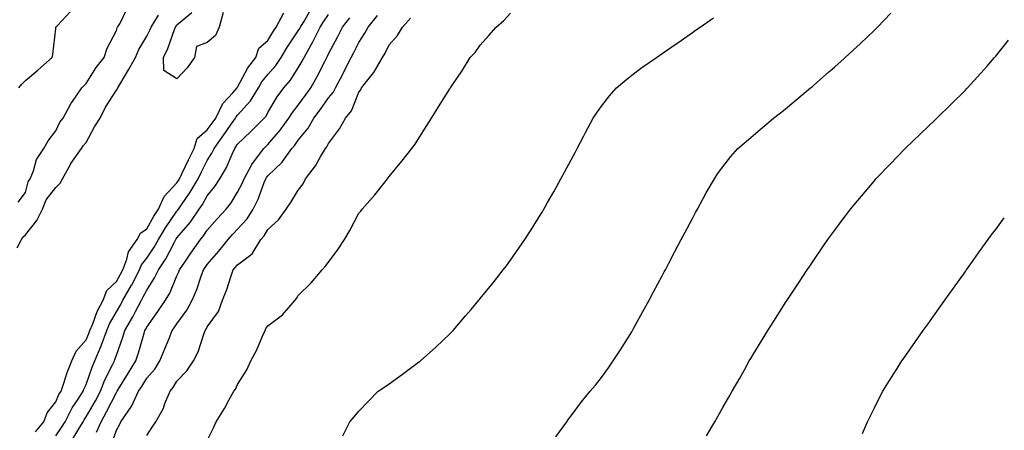
# Model space of a CAD drawing. Units: inches. Extents: x 973763 to 976403, y 7348058 to 7350698.
# Drawn here: x 973956 to 974281, y 7349279 to 7349414 of the extents above; entities that cross this region are included whole.
import ezdxf

# ---------------------------------------------------------------- set-up
doc = ezdxf.new("R2010")
doc.units = ezdxf.units.IN
doc.header["$MEASUREMENT"] = 0
doc.layers.add('Contour_97377348', color=7, linetype='Continuous', true_color=0xe332a0)

msp = doc.modelspace()

# ---------------------------------------------------------------- linework, layer by layer
at = {"layer": 'Contour_97377348'}
for points in [[(973955.34, 7349339.22, 3290), (973956.78, 7349341.92, 3290), (973957.22, 7349342.75, 3290), (973958.05, 7349343.43, 3290), (973961.78, 7349348.18, 3290), (973963.68, 7349351.92, 3290), (973964.95, 7349355.02, 3290), (973968.05, 7349359.08, 3290), (973969.5, 7349360.47, 3290), (973970.24, 7349361.92, 3290), (973973.05, 7349366.92, 3290), (973973.07, 7349366.94, 3290), (973976.59, 7349371.92, 3290), (973977.11, 7349372.86, 3290), (973978.05, 7349373.96, 3290), (973980.87, 7349379.09, 3290), (973982.73, 7349381.92, 3290), (973984.43, 7349385.54, 3290), (973988.05, 7349391.16, 3290), (973988.4, 7349391.57, 3290), (973988.51, 7349391.92, 3290), (973989.15, 7349393.03, 3290), (973992.06, 7349397.9, 3290), (973994.33, 7349401.92, 3290), (973995.41, 7349404.56, 3290), (973998.05, 7349408.97, 3290), (973999.07, 7349410.9, 3290), (973999.48, 7349411.92, 3290), (974001.97, 7349415.84, 3290)], [(973955.7, 7349354.27, 3291), (973958.05, 7349357.46, 3291), (973958.98, 7349360.99, 3291), (973959.61, 7349361.92, 3291), (973960.71, 7349364.58, 3291), (973961.7, 7349368.27, 3291), (973964.13, 7349371.92, 3291), (973965.52, 7349374.44, 3291), (973968.05, 7349377.77, 3291), (973969.38, 7349380.59, 3291), (973970.46, 7349381.92, 3291), (973973.14, 7349386.83, 3291), (973973.59, 7349387.45, 3291), (973976.65, 7349391.92, 3291), (973977.36, 7349392.61, 3291), (973978.05, 7349393.3, 3291), (973981.37, 7349398.6, 3291), (973984.03, 7349401.92, 3291), (973984.97, 7349405, 3291), (973988.05, 7349410.85, 3291), (973988.31, 7349411.65, 3291), (973988.46, 7349411.92, 3291), (973989.15, 7349413.02, 3291), (973991.73, 7349418.24, 3291)], [(973955.87, 7349391.92, 3292), (973956.83, 7349393.14, 3292), (973958.05, 7349394.31, 3292), (973962.18, 7349397.79, 3292), (973966.89, 7349401.92, 3292), (973967.11, 7349402.86, 3292), (973968.05, 7349411.49, 3292), (973968.1, 7349411.88, 3292), (973968.11, 7349411.92, 3292), (973968.64, 7349412.51, 3292), (973972.89, 7349417.08, 3292)], [(973961.35, 7349278.61, 3289), (973964.11, 7349281.92, 3289), (973965.18, 7349284.79, 3289), (973968.05, 7349288.51, 3289), (973969.13, 7349290.83, 3289), (973969.83, 7349291.92, 3289), (973970.78, 7349294.65, 3289), (973971.82, 7349298.16, 3289), (973973.37, 7349301.92, 3289), (973974.85, 7349305.12, 3289), (973978.05, 7349308.88, 3289), (973979.01, 7349310.96, 3289), (973979.35, 7349311.92, 3289), (973980.29, 7349314.16, 3289), (973981.73, 7349318.24, 3289), (973983.66, 7349321.92, 3289), (973984.87, 7349325.11, 3289), (973988.05, 7349328.15, 3289), (973989.46, 7349330.52, 3289), (973990.18, 7349331.92, 3289), (973991.54, 7349335.41, 3289), (973992.08, 7349337.89, 3289), (973994.86, 7349341.92, 3289), (973995.96, 7349344.01, 3289), (973998.05, 7349345.47, 3289), (974000.39, 7349349.58, 3289), (974001.97, 7349351.92, 3289), (974003.83, 7349356.14, 3289), (974008.05, 7349360.64, 3289), (974008.58, 7349361.4, 3289), (974008.89, 7349361.92, 3289), (974009.66, 7349363.53, 3289), (974011.82, 7349368.16, 3289), (974013.71, 7349371.92, 3289), (974014.71, 7349375.26, 3289), (974018.05, 7349378.03, 3289), (974019.7, 7349380.27, 3289), (974020.83, 7349381.92, 3289), (974023.18, 7349386.79, 3289), (974026.42, 7349390.29, 3289), (974027.87, 7349391.92, 3289), (974027.89, 7349392.08, 3289), (974028.05, 7349392.13, 3289), (974031.43, 7349398.54, 3289), (974034.09, 7349401.92, 3289), (974035.01, 7349404.96, 3289), (974038.05, 7349407.54, 3289), (974039.68, 7349410.28, 3289), (974040.76, 7349411.92, 3289), (974043.33, 7349416.63, 3289)], [(973968.05, 7349277.22, 3288), (973969.99, 7349279.98, 3288), (973971.17, 7349281.92, 3288), (973973.52, 7349286.45, 3288), (973975.44, 7349289.31, 3288), (973977.09, 7349291.92, 3288), (973977.35, 7349292.63, 3288), (973978.05, 7349294.15, 3288), (973980.05, 7349299.92, 3288), (973980.98, 7349301.92, 3288), (973983.07, 7349306.91, 3288), (973983.08, 7349306.95, 3288), (973984.87, 7349311.92, 3288), (973985.8, 7349314.17, 3288), (973988.05, 7349318.08, 3288), (973989.48, 7349320.49, 3288), (973990.24, 7349321.92, 3288), (973993.08, 7349326.9, 3288), (973993.12, 7349326.99, 3288), (973995.68, 7349331.92, 3288), (973996.34, 7349333.62, 3288), (973998.05, 7349335.83, 3288), (974000.54, 7349339.43, 3288), (974001.93, 7349341.92, 3288), (974004.21, 7349345.76, 3288), (974008.05, 7349351.3, 3288), (974008.33, 7349351.64, 3288), (974008.53, 7349351.92, 3288), (974009.51, 7349353.38, 3288), (974012.41, 7349357.57, 3288), (974015, 7349361.92, 3288), (974015.99, 7349363.98, 3288), (974018.05, 7349367.97, 3288), (974019.55, 7349370.41, 3288), (974020.27, 7349371.92, 3288), (974023.54, 7349376.43, 3288), (974025.7, 7349379.57, 3288), (974027.33, 7349381.92, 3288), (974027.56, 7349382.41, 3288), (974028.05, 7349382.93, 3288), (974032.3, 7349387.67, 3288), (974034.91, 7349391.92, 3288), (974036.07, 7349393.9, 3288), (974038.05, 7349396.32, 3288), (974040.66, 7349399.31, 3288), (974042.4, 7349401.92, 3288), (974044.53, 7349405.43, 3288), (974048.05, 7349410.67, 3288), (974048.52, 7349411.45, 3288), (974048.75, 7349411.92, 3288), (974049.84, 7349413.71, 3288), (974052.2, 7349417.77, 3288)], [(973973.72, 7349276.25, 3287), (973975.64, 7349279.51, 3287), (973977.1, 7349281.92, 3287), (973977.42, 7349282.54, 3287), (973978.05, 7349283.47, 3287), (973981.16, 7349288.81, 3287), (973982.78, 7349291.92, 3287), (973984.27, 7349295.69, 3287), (973986.83, 7349300.7, 3287), (973987.4, 7349301.92, 3287), (973987.59, 7349302.38, 3287), (973988.05, 7349303.86, 3287), (973990.18, 7349309.8, 3287), (973990.84, 7349311.92, 3287), (973993.47, 7349316.5, 3287), (973994.33, 7349318.2, 3287), (973996.29, 7349321.92, 3287), (973996.93, 7349323.04, 3287), (973998.05, 7349325.3, 3287), (974000.68, 7349329.29, 3287), (974001.94, 7349331.92, 3287), (974004.37, 7349335.6, 3287), (974007.26, 7349341.12, 3287), (974007.7, 7349341.92, 3287), (974007.83, 7349342.14, 3287), (974008.05, 7349342.46, 3287), (974012.39, 7349347.58, 3287), (974015.39, 7349351.92, 3287), (974016.46, 7349353.51, 3287), (974018.05, 7349356.28, 3287), (974020.58, 7349359.39, 3287), (974022.23, 7349361.92, 3287), (974024.36, 7349365.62, 3287), (974026.2, 7349370.08, 3287), (974027.07, 7349371.92, 3287), (974027.48, 7349372.49, 3287), (974028.05, 7349373.31, 3287), (974032.42, 7349377.55, 3287), (974036.84, 7349381.92, 3287), (974037.41, 7349382.56, 3287), (974038.05, 7349383.74, 3287), (974041.06, 7349388.91, 3287), (974043.33, 7349391.92, 3287), (974045.5, 7349394.47, 3287), (974048.05, 7349398.52, 3287), (974049.3, 7349400.67, 3287), (974049.94, 7349401.92, 3287), (974052.44, 7349406.31, 3287), (974052.89, 7349407.07, 3287), (974055.32, 7349411.92, 3287), (974056.35, 7349413.62, 3287), (974058.05, 7349416.05, 3287)], [(973986.21, 7349273.76, 3285), (973988.05, 7349279.14, 3285), (973989.05, 7349280.92, 3285), (973989.52, 7349281.92, 3285), (973992.91, 7349286.78, 3285), (973993.03, 7349286.94, 3285), (973995.4, 7349291.92, 3285), (973996.41, 7349293.56, 3285), (973998.05, 7349296.24, 3285), (974000.73, 7349299.24, 3285), (974002.42, 7349301.92, 3285), (974004.02, 7349305.96, 3285), (974005.42, 7349309.29, 3285), (974006.5, 7349311.92, 3285), (974007.14, 7349312.82, 3285), (974008.05, 7349314.19, 3285), (974011.3, 7349318.67, 3285), (974013.08, 7349321.92, 3285), (974014.54, 7349325.43, 3285), (974016.03, 7349329.9, 3285), (974016.78, 7349331.92, 3285), (974017.29, 7349332.68, 3285), (974018.05, 7349333.75, 3285), (974021.86, 7349338.11, 3285), (974024.97, 7349341.92, 3285), (974026.41, 7349343.56, 3285), (974028.05, 7349345.33, 3285), (974031.17, 7349348.8, 3285), (974033.19, 7349351.92, 3285), (974034.78, 7349355.2, 3285), (974036.82, 7349360.69, 3285), (974037.33, 7349361.92, 3285), (974037.58, 7349362.38, 3285), (974038.05, 7349362.96, 3285), (974042.65, 7349367.32, 3285), (974045.96, 7349371.92, 3285), (974046.92, 7349373.05, 3285), (974048.05, 7349374.65, 3285), (974051.32, 7349378.64, 3285), (974053.18, 7349381.92, 3285), (974055.25, 7349384.72, 3285), (974058.05, 7349388.63, 3285), (974059.58, 7349390.39, 3285), (974060.37, 7349391.92, 3285), (974062.8, 7349396.67, 3285), (974062.97, 7349397, 3285), (974065.46, 7349401.92, 3285), (974066.36, 7349403.61, 3285), (974068.05, 7349406.91, 3285), (974070.05, 7349409.92, 3285), (974071.13, 7349411.92, 3285), (974074.2, 7349415.77, 3285)], [(974023.23, 7349416.74, 3289), (974021.96, 7349411.92, 3289), (974020.76, 7349409.21, 3289), (974018.05, 7349406.82, 3289), (974014.47, 7349405.5, 3289), (974013.83, 7349401.92, 3289), (974011.43, 7349398.54, 3289), (974008.05, 7349394.84, 3289), (974003.71, 7349397.58, 3289), (974003.64, 7349401.92, 3289), (974005.07, 7349404.9, 3289), (974007.28, 7349411.14, 3289), (974007.59, 7349411.92, 3289), (974007.77, 7349412.2, 3289), (974008.05, 7349412.63, 3289), (974012.92, 7349416.79, 3289)], [(974018.05, 7349275.71, 3283), (974020.04, 7349279.93, 3283), (974020.92, 7349281.92, 3283), (974023.74, 7349286.22, 3283), (974025.18, 7349289.05, 3283), (974026.75, 7349291.92, 3283), (974027.3, 7349292.68, 3283), (974028.05, 7349294.21, 3283), (974031.03, 7349298.95, 3283), (974032.36, 7349301.92, 3283), (974034.35, 7349305.62, 3283), (974036.26, 7349310.13, 3283), (974037.09, 7349311.92, 3283), (974037.4, 7349312.57, 3283), (974038.05, 7349313.45, 3283), (974042.83, 7349317.15, 3283), (974046.98, 7349321.92, 3283), (974047.46, 7349322.5, 3283), (974048.05, 7349323.48, 3283), (974052.27, 7349327.71, 3283), (974055.96, 7349331.92, 3283), (974056.96, 7349333.01, 3283), (974058.05, 7349334.49, 3283), (974061.24, 7349338.73, 3283), (974063.25, 7349341.92, 3283), (974065.09, 7349344.87, 3283), (974068.05, 7349350.58, 3283), (974068.66, 7349351.31, 3283), (974069.16, 7349351.92, 3283), (974073.27, 7349356.7, 3283), (974075.03, 7349358.91, 3283), (974077.46, 7349361.92, 3283), (974077.74, 7349362.24, 3283), (974078.05, 7349362.69, 3283), (974082.19, 7349367.77, 3283), (974085.49, 7349371.92, 3283), (974086.59, 7349373.38, 3283), (974088.05, 7349375.63, 3283), (974090.48, 7349379.49, 3283), (974092, 7349381.92, 3283), (974094.33, 7349385.64, 3283), (974098.05, 7349391.57, 3283), (974098.19, 7349391.79, 3283), (974098.26, 7349391.92, 3283), (974098.69, 7349392.56, 3283), (974102.19, 7349397.78, 3283), (974104.76, 7349401.92, 3283), (974106.37, 7349403.6, 3283), (974108.05, 7349405.93, 3283), (974110.86, 7349409.11, 3283), (974113.32, 7349411.92, 3283), (974115.8, 7349414.16, 3283), (974118.05, 7349416.53, 3283)], [(974133.03, 7349276.94, 3281), (974136.6, 7349281.92, 3281), (974137.2, 7349282.76, 3281), (974138.05, 7349283.83, 3281), (974141.49, 7349288.49, 3281), (974144.3, 7349291.92, 3281), (974146.05, 7349293.92, 3281), (974148.05, 7349296.43, 3281), (974150.31, 7349299.67, 3281), (974151.87, 7349301.92, 3281), (974154.34, 7349305.64, 3281), (974158.05, 7349311.54, 3281), (974158.19, 7349311.78, 3281), (974158.26, 7349311.92, 3281), (974158.54, 7349312.41, 3281), (974161.71, 7349318.25, 3281), (974163.75, 7349321.92, 3281), (974165.24, 7349324.73, 3281), (974168.05, 7349329.92, 3281), (974168.73, 7349331.24, 3281), (974169.11, 7349331.92, 3281), (974170.28, 7349334.15, 3281), (974172.16, 7349337.8, 3281), (974174.37, 7349341.92, 3281), (974175.63, 7349344.34, 3281), (974178.05, 7349348.88, 3281), (974179.09, 7349350.88, 3281), (974179.67, 7349351.92, 3281), (974181.63, 7349355.5, 3281), (974182.62, 7349357.35, 3281), (974185.27, 7349361.92, 3281), (974186.36, 7349363.61, 3281), (974188.05, 7349365.93, 3281), (974190.65, 7349369.32, 3281), (974193.03, 7349371.92, 3281), (974195.71, 7349374.26, 3281), (974198.05, 7349376.19, 3281), (974201.1, 7349378.87, 3281), (974204.76, 7349381.92, 3281), (974206.62, 7349383.35, 3281), (974208.05, 7349384.43, 3281), (974212.12, 7349387.85, 3281), (974217.03, 7349391.92, 3281), (974217.59, 7349392.37, 3281), (974218.05, 7349392.75, 3281), (974222.94, 7349397.03, 3281), (974224.89, 7349398.76, 3281), (974228.05, 7349401.56, 3281), (974228.24, 7349401.73, 3281), (974228.44, 7349401.92, 3281), (974233.43, 7349406.54, 3281), (974238.05, 7349410.92, 3281), (974238.56, 7349411.41, 3281), (974239.07, 7349411.92, 3281), (974243.49, 7349416.49, 3281)], [(973981.53, 7349278.44, 3286), (973983, 7349281.92, 3286), (973984.82, 7349285.15, 3286), (973988.05, 7349291.57, 3286), (973988.2, 7349291.77, 3286), (973988.27, 7349291.92, 3286), (973988.63, 7349292.5, 3286), (973992.01, 7349297.97, 3286), (973994.42, 7349301.92, 3286), (973995.34, 7349304.64, 3286), (973997.18, 7349311.06, 3286), (973997.45, 7349311.92, 3286), (973997.67, 7349312.3, 3286), (973998.05, 7349313.04, 3286), (974001.77, 7349318.2, 3286), (974004.26, 7349321.92, 3286), (974005.7, 7349324.27, 3286), (974008.05, 7349329.96, 3286), (974008.66, 7349331.31, 3286), (974008.88, 7349331.92, 3286), (974010.63, 7349334.5, 3286), (974012.57, 7349337.39, 3286), (974015.76, 7349341.92, 3286), (974016.8, 7349343.17, 3286), (974018.05, 7349345.04, 3286), (974021.26, 7349348.71, 3286), (974024.22, 7349351.92, 3286), (974025.91, 7349354.05, 3286), (974028.05, 7349357.49, 3286), (974029.57, 7349360.4, 3286), (974030.21, 7349361.92, 3286), (974032.77, 7349366.64, 3286), (974032.94, 7349367.02, 3286), (974036.72, 7349371.92, 3286), (974037.4, 7349372.57, 3286), (974038.05, 7349373.22, 3286), (974042.05, 7349377.92, 3286), (974044.97, 7349381.92, 3286), (974046.16, 7349383.81, 3286), (974048.05, 7349386.25, 3286), (974050.47, 7349389.5, 3286), (974052.21, 7349391.92, 3286), (974054.31, 7349395.66, 3286), (974056.77, 7349400.65, 3286), (974057.43, 7349401.92, 3286), (974057.66, 7349402.32, 3286), (974058.05, 7349403.16, 3286), (974061.1, 7349408.87, 3286), (974062.67, 7349411.92, 3286), (974065.02, 7349414.94, 3286)], [(973998.05, 7349277.4, 3284), (973999.9, 7349280.08, 3284), (974001.04, 7349281.92, 3284), (974003.56, 7349286.41, 3284), (974004.09, 7349287.96, 3284), (974005.76, 7349291.92, 3284), (974006.82, 7349293.15, 3284), (974008.05, 7349295.28, 3284), (974011.31, 7349298.66, 3284), (974013.44, 7349301.92, 3284), (974015.02, 7349304.95, 3284), (974016.85, 7349310.71, 3284), (974017.33, 7349311.92, 3284), (974017.62, 7349312.35, 3284), (974018.05, 7349313.21, 3284), (974021.71, 7349318.26, 3284), (974023.08, 7349321.92, 3284), (974024.49, 7349325.48, 3284), (974025.82, 7349329.69, 3284), (974026.61, 7349331.92, 3284), (974027.28, 7349332.69, 3284), (974028.05, 7349333.64, 3284), (974032.79, 7349337.18, 3284), (974035.7, 7349341.92, 3284), (974036.8, 7349343.17, 3284), (974038.05, 7349345.27, 3284), (974041.55, 7349348.42, 3284), (974044.05, 7349351.92, 3284), (974045.65, 7349354.32, 3284), (974048.05, 7349358.23, 3284), (974049.68, 7349360.29, 3284), (974050.45, 7349361.92, 3284), (974053.74, 7349366.22, 3284), (974055.49, 7349369.37, 3284), (974057.03, 7349371.92, 3284), (974057.48, 7349372.49, 3284), (974058.05, 7349373.63, 3284), (974061.6, 7349378.37, 3284), (974063.59, 7349381.92, 3284), (974065.61, 7349384.36, 3284), (974068.05, 7349390.5, 3284), (974068.66, 7349391.31, 3284), (974068.94, 7349391.92, 3284), (974072.41, 7349396.27, 3284), (974072.99, 7349396.98, 3284), (974075.79, 7349401.92, 3284), (974076.67, 7349403.3, 3284), (974078.05, 7349406.09, 3284), (974080.79, 7349409.18, 3284), (974082.39, 7349411.92, 3284), (974085.11, 7349414.86, 3284)], [(974062.75, 7349277.22, 3282), (974065.03, 7349281.92, 3282), (974066.45, 7349283.52, 3282), (974068.05, 7349285.4, 3282), (974071.26, 7349288.71, 3282), (974074.39, 7349291.92, 3282), (974076.59, 7349293.38, 3282), (974078.05, 7349294.42, 3282), (974082.42, 7349297.55, 3282), (974087.28, 7349301.15, 3282), (974088.05, 7349301.72, 3282), (974088.17, 7349301.8, 3282), (974088.31, 7349301.92, 3282), (974093.46, 7349306.51, 3282), (974098.05, 7349310.87, 3282), (974098.59, 7349311.38, 3282), (974099.13, 7349311.92, 3282), (974103.23, 7349316.74, 3282), (974105.03, 7349318.9, 3282), (974107.55, 7349321.92, 3282), (974107.78, 7349322.19, 3282), (974108.05, 7349322.52, 3282), (974112.27, 7349327.7, 3282), (974115.61, 7349331.92, 3282), (974116.67, 7349333.3, 3282), (974118.05, 7349335.19, 3282), (974120.83, 7349339.13, 3282), (974122.74, 7349341.92, 3282), (974124.83, 7349345.14, 3282), (974128.05, 7349350.32, 3282), (974128.65, 7349351.33, 3282), (974128.99, 7349351.92, 3282), (974130.25, 7349354.12, 3282), (974132.3, 7349357.67, 3282), (974134.66, 7349361.92, 3282), (974135.87, 7349364.1, 3282), (974138.05, 7349368.15, 3282), (974139.35, 7349370.62, 3282), (974140.02, 7349371.92, 3282), (974142.18, 7349376.05, 3282), (974142.78, 7349377.19, 3282), (974145.26, 7349381.92, 3282), (974146.35, 7349383.62, 3282), (974148.05, 7349385.93, 3282), (974150.68, 7349389.3, 3282), (974153.03, 7349391.92, 3282), (974155.72, 7349394.25, 3282), (974158.05, 7349396.06, 3282), (974161.4, 7349398.57, 3282), (974166.14, 7349401.92, 3282), (974167.27, 7349402.71, 3282), (974168.05, 7349403.25, 3282), (974172.38, 7349406.24, 3282), (974173.18, 7349406.8, 3282), (974178.05, 7349410.19, 3282), (974179.08, 7349410.89, 3282), (974180.55, 7349411.92, 3282), (974184.97, 7349414.99, 3282)], [(974182.73, 7349277.24, 3280), (974185.39, 7349281.92, 3280), (974186.37, 7349283.6, 3280), (974188.05, 7349286.63, 3280), (974190.02, 7349289.94, 3280), (974191.11, 7349291.92, 3280), (974193.67, 7349296.3, 3280), (974195.18, 7349299.05, 3280), (974196.79, 7349301.92, 3280), (974197.26, 7349302.71, 3280), (974198.05, 7349304.07, 3280), (974201.07, 7349308.9, 3280), (974202.9, 7349311.92, 3280), (974204.9, 7349315.07, 3280), (974208.05, 7349320.13, 3280), (974208.77, 7349321.2, 3280), (974209.25, 7349321.92, 3280), (974211.66, 7349325.53, 3280), (974212.78, 7349327.19, 3280), (974215.91, 7349331.92, 3280), (974216.76, 7349333.21, 3280), (974218.05, 7349335.16, 3280), (974220.82, 7349339.15, 3280), (974222.74, 7349341.92, 3280), (974224.98, 7349344.99, 3280), (974228.05, 7349349.14, 3280), (974229.24, 7349350.72, 3280), (974230.14, 7349351.92, 3280), (974233.75, 7349356.21, 3280), (974238.05, 7349361.32, 3280), (974238.32, 7349361.65, 3280), (974238.55, 7349361.92, 3280), (974243.22, 7349366.75, 3280), (974248.05, 7349371.77, 3280), (974248.19, 7349371.92, 3280), (974253.24, 7349376.73, 3280), (974258.05, 7349381.38, 3280), (974258.32, 7349381.65, 3280), (974258.6, 7349381.92, 3280), (974263.41, 7349386.56, 3280), (974268.05, 7349391.17, 3280), (974268.42, 7349391.55, 3280), (974268.76, 7349391.92, 3280), (974273.19, 7349396.78, 3280), (974275.09, 7349398.96, 3280), (974277.69, 7349401.92, 3280), (974277.85, 7349402.12, 3280), (974278.05, 7349402.36, 3280), (974282.3, 7349407.67, 3280)], [(974234.16, 7349278.03, 3279), (974235.76, 7349281.92, 3279), (974236.52, 7349283.45, 3279), (974238.05, 7349286.49, 3279), (974239.89, 7349290.08, 3279), (974240.85, 7349291.92, 3279), (974243.61, 7349296.37, 3279), (974245.53, 7349299.4, 3279), (974247.12, 7349301.92, 3279), (974247.5, 7349302.47, 3279), (974248.05, 7349303.26, 3279), (974251.61, 7349308.35, 3279), (974254.12, 7349311.92, 3279), (974255.76, 7349314.21, 3279), (974258.05, 7349317.4, 3279), (974259.93, 7349320.04, 3279), (974261.28, 7349321.92, 3279), (974264.09, 7349325.87, 3279), (974268.05, 7349331.42, 3279), (974268.26, 7349331.71, 3279), (974268.41, 7349331.92, 3279), (974269.31, 7349333.18, 3279), (974272.42, 7349337.55, 3279), (974275.54, 7349341.92, 3279), (974276.61, 7349343.36, 3279), (974278.05, 7349345.27, 3279), (974280.9, 7349349.06, 3279)]]:
    msp.add_polyline3d(points, dxfattribs=at)

doc.saveas('drawing.dxf')
